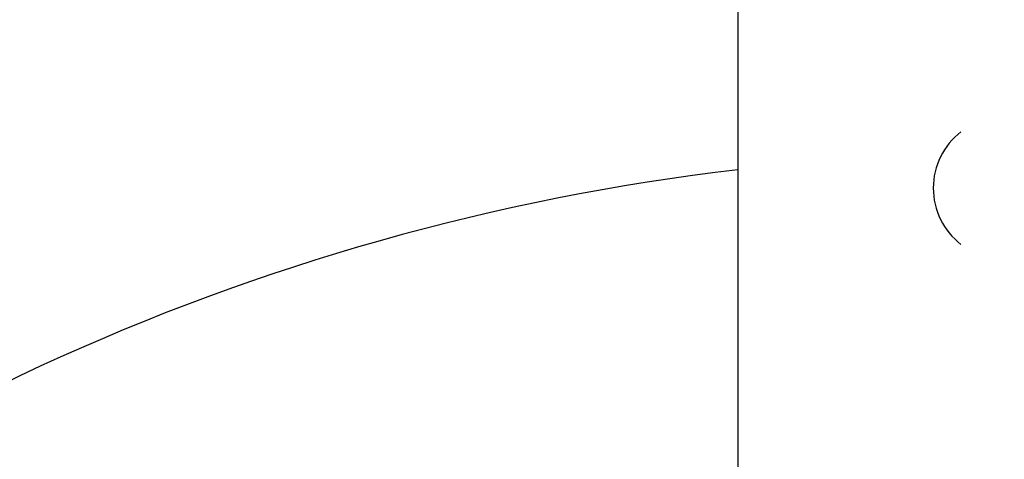
# Paper-space layout 'Основные габаритные размеры' of a CAD drawing. Units: millimetres. Extents: x 2.1 to 11.94, y 1.39 to 7.7.
# Drawn here: x 5.64 to 5.91, y 6.02 to 6.15 of the extents above; entities that cross this region are included whole.
import ezdxf

# ---------------------------------------------------------------- set-up
doc = ezdxf.new("R2010")
doc.units = ezdxf.units.MM
doc.header["$LTSCALE"] = 55
doc.header["$PDSIZE"] = -1
doc.linetypes.add('SLD-Сплошная', pattern=[0])
doc.styles.get("Standard").update_dxf_attribs({"font": 'isocpeui.ttf'})
doc.dimstyles.new('ISO-25', dxfattribs={"dimtxt": 2.5, "dimasz": 2.5, "dimexe": 1.25, "dimexo": 0.625, "dimtad": 1, "dimtxsty": 'Standard', "dimcen": 2.5, "dimadec": 0, "dimazin": 0, "dimtfac": 1, "dimtmove": 0, "dimatfit": 3, "dimfxl": 1, "dimarcsym": 0})

# ---------------------------------------------------------------- blocks, each defined once
blk = doc.blocks.new('_D')
at = {"color": 0, "lineweight": -2, "transparency": 16777216}
for p, q in [((2.102595982110957, 6.735184899492388), (10.9107748702151, 6.735184899492389)), ((10.8557748702151, 6.570184899492389), (10.8557748702151, 4.350184899492387)), ((2.102595982110965, 4.185184899492386), (10.9107748702151, 4.185184899492387))]:
    blk.add_line(p, q, dxfattribs=at)
at = {"color": 0, "transparency": 16777216}
for points in [[(10.8282748702151, 6.570184899492389), (10.8832748702151, 6.570184899492389), (10.8557748702151, 6.735184899492389)], [(10.8282748702151, 4.350184899492387), (10.8832748702151, 4.350184899492387), (10.8557748702151, 4.185184899492387)]]:
    blk.add_solid(points, dxfattribs=at)
at = {"layer": 'Defpoints', "color": 0, "transparency": 16777216}
for p in [(2.102595982110957, 6.735184899492388), (2.102595982110965, 4.185184899492386), (10.8557748702151, 4.185184899492387)]:
    blk.add_point(p, dxfattribs=at)
at = {"color": 0, "transparency": 16777216, "insert": (10.6077748702151, 5.519532840655302), "char_height": 0.165, "attachment_point": 2, "rotation": 90}
blk.add_mtext('2,55м', dxfattribs=at)
blk = doc.blocks.new('*D5')
at = {"color": 0, "lineweight": -2, "transparency": 16777216}
for p, q in [((7.221028938425048, 7.700340596361298), (11.9352095164574, 7.700340596361299)), ((11.8802095164574, 3.384995466394563), (11.8802095164574, 7.535340596361299)), ((4.593764379156096, 3.219995466394561), (11.9352095164574, 3.219995466394562))]:
    blk.add_line(p, q, dxfattribs=at)
at = {"color": 0, "transparency": 16777216}
for points in [[(11.8527095164574, 7.535340596361299), (11.9077095164574, 7.535340596361299), (11.8802095164574, 7.700340596361299)], [(11.8527095164574, 3.384995466394563), (11.9077095164574, 3.384995466394563), (11.8802095164574, 3.219995466394562)]]:
    blk.add_solid(points, dxfattribs=at)
at = {"layer": 'Defpoints', "color": 0, "transparency": 16777216}
for p in [(7.221028938425048, 7.700340596361298), (11.8802095164574, 7.700340596361299), (4.593764379156096, 3.219995466394561)]:
    blk.add_point(p, dxfattribs=at)
at = {"color": 0, "transparency": 16777216, "insert": (11.7312095164574, 5.439216209735605), "char_height": 0.165, "attachment_point": 5, "rotation": 90}
blk.add_mtext('4,48м', dxfattribs=at)

psp = doc.layouts.new('Основные габаритные размеры')

# ---------------------------------------------------------------- linework, layer by layer
at = {"color": 7, "linetype": 'SLD-Сплошная', "lineweight": 25}
psp.add_line((5.838195979130727, 6.590090838594572), (5.838195979130727, 4.143795815630094), dxfattribs=at)
for centre, radius, start, end in [((5.913195982110959, 6.097684899492398), 0.02000000000000076, 127.6132074245899, 232.3867925754093), ((5.913195982110959, 5.460184899492398), 0.6470000000000001, 96.65667067547734, 132.9476662640387)]:
    psp.add_arc(centre, radius, start, end, dxfattribs=at)

# ---------------------------------------------------------------- dimensions: what is measured, and where the dimension line sits
dim = psp.add_linear_dim(base=(11.8802095164574, 7.700340596361299), p1=(4.593764379156094, 3.219995466394559), p2=(7.221028938425045, 7.700340596361294), angle=90, dimstyle='ISO-25', override={"dimtxt": 0.165, "dimasz": 0.165, "dimexe": 0.055, "dimexo": 0, "dimgap": 0.05, "dimzin": 1, "dimpost": 'м', "dimtdec": 3, "dimtzin": 1})
dim.commit()
dim.dimension.update_dxf_attribs({"geometry": '*D5', "text_midpoint": (11.8802095164574, 5.439216209735605), "dimtype": 160})
at = {"color": 251, "true_color": 0x636466}
dim = psp.add_linear_dim(base=(10.8557748702151, 4.185184899492387), p1=(2.102595982110956, 6.735184899492385), p2=(2.102595982110965, 4.185184899492384), angle=90.0000000000002, dimstyle='ISO-25', override={"dimtxt": 0.165, "dimasz": 0.165, "dimexe": 0.055, "dimexo": 0, "dimgap": 0.05, "dimzin": 1, "dimpost": 'м', "dimtdec": 3, "dimtzin": 1}, dxfattribs=at)
dim.commit()
dim.dimension.update_dxf_attribs({"geometry": '_D', "text_midpoint": (10.8557748702151, 5.519532840655302), "dimtype": 160})

doc.saveas('drawing.dxf')
